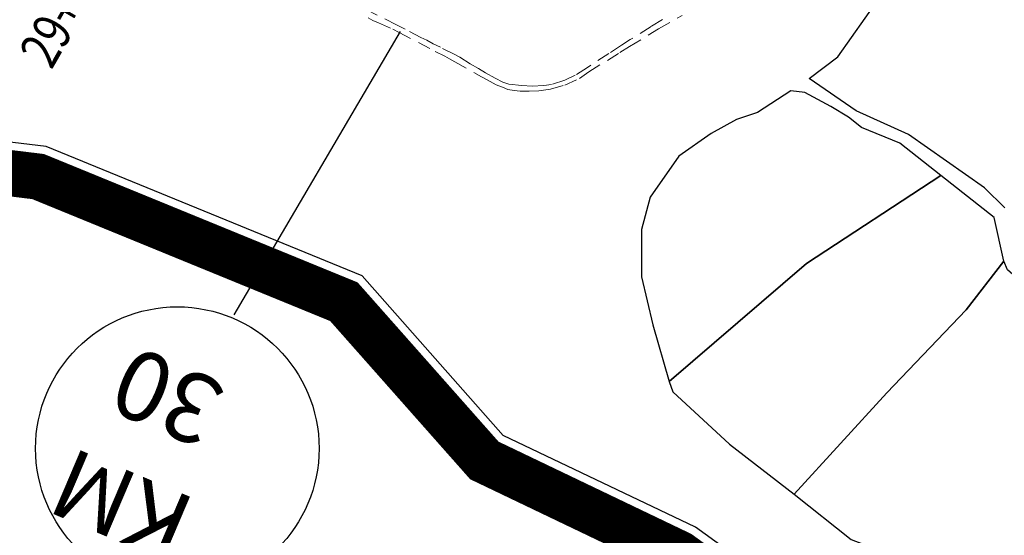
# Model space of a CAD drawing. Units: metres. Extents: x 0 to 1149954, y 0 to 8292699.
# Drawn here: x 774032 to 774671, y 8149372 to 8149707 of the extents above; entities that cross this region are included whole.
import ezdxf
from ezdxf.enums import TextEntityAlignment as Align

# ---------------------------------------------------------------- set-up
doc = ezdxf.new("R2010")
doc.units = ezdxf.units.M
doc.linetypes.add('DGN Style 2', pattern=[14.09849, 8.459094, -5.639396])
for name, color, linetype in [('1-Borde Litoral', 8, 'Continuous'), ('1-Carretera Afirmada xx', 8, 'Continuous'), ('1-Kilometraje', 7, 'Continuous'), ('1-Limite Distrital-ed', 250, 'Continuous'), ('1-Terreno Verde-ed', 98, 'Continuous'), ('1-Texto Estacado 01', 50, 'Continuous')]:
    doc.layers.add(name, color=color, linetype=linetype)
doc.styles.add('comic', font='comic.TTF')
doc.styles.add('SIMPLEX', font='simplex.shx')

msp = doc.modelspace()

# ---------------------------------------------------------------- linework, layer by layer
at = {"layer": '1-Borde Litoral', "color": 143, "const_width": 30, "flags": 128}
msp.add_lwpolyline([(774010.19, 8149609.45), (774043.75, 8149605.34), (774242.17, 8149524.05), (774333.32, 8149420.96), (774460.01, 8149360.25), (774628.74, 8149238), (774854.32, 8149028.54), (774966.73, 8148933.21), (775013.9, 8148880.78), (775063.63, 8148825.53)], dxfattribs=at)
at = {"layer": '1-Carretera Afirmada xx', "linetype": 'DGN Style 2', "lineweight": 0}
for points in [[(774449.06, 8149707.41, 17.41), (774441.61, 8149702.78, 18.08), (774428.05, 8149694.36, 19.13), (774422.34, 8149690.64, 19.59), (774414.17, 8149685.32, 20.19), (774400.2, 8149676.22, 21.15), (774392.29, 8149671.23, 21.66), (774385.56, 8149668.05, 22.22), (774376.85, 8149665.24, 22.8), (774372.03, 8149664.44, 23.1), (774364.44, 8149664.18, 23.52), (774357.7, 8149664.44, 23.83), (774349.32, 8149665.29, 24.24), (774345.23, 8149666.67, 24.54), (774340.3, 8149669.22, 24.96), (774333.99, 8149672.72, 25.58), (774329.46, 8149675.45, 26.03), (774324.23, 8149678.61, 26.59), (774317.43, 8149682.9, 27.23), (774313.75, 8149684.78, 27.47), (774304.78, 8149689.35, 28.17), (774300.22, 8149691.67, 28.56), (774295.9, 8149693.87, 28.86), (774292.21, 8149695.76, 29.11), (774281.85, 8149701.03, 29.72), (774276.26, 8149703.88, 30.09), (774239.02, 8149722.85, 32.93)], [(774257.93, 8149708.38, 31.49), (774261.01, 8149706.83, 31.19), (774264.65, 8149705.23, 30.8), (774274.01, 8149701.1, 30.06), (774278.01, 8149699, 29.8), (774301.49, 8149686.69, 28.33), (774307.59, 8149683.49, 27.86), (774310.74, 8149681.74, 27.62), (774314.13, 8149679.86, 27.38), (774331.47, 8149670.22, 25.69), (774335.06, 8149668.25, 25.38), (774340.91, 8149665.02, 24.98), (774345.12, 8149663.35, 24.62), (774348.66, 8149661.95, 24.39), (774352.58, 8149661.31, 24.19), (774356.51, 8149660.89, 23.99), (774362.45, 8149660.89, 23.7), (774368.71, 8149660.99, 23.41), (774376.24, 8149662.16, 22.96), (774385.48, 8149664.71, 22.33), (774395.03, 8149669.16, 21.65), (774401.18, 8149673.41, 21.18), (774421.36, 8149685.89, 19.69), (774427.6, 8149689.75, 19.19), (774446.28, 8149701.21, 17.63), (774461.78, 8149710.08, 16.1)]]:
    msp.add_polyline3d(points, dxfattribs=at)
at = {"layer": '1-Kilometraje'}
msp.add_line((774278.6, 8149699.49), (774170.85, 8149515.58), dxfattribs=at)
msp.add_circle((774134.08, 8149428.75), 92, dxfattribs=at)
at = {"layer": '1-Limite Distrital-ed', "ltscale": 10}
msp.add_lwpolyline([(775079.96, 8148837.28), (775028.77, 8148894.16), (774980.69, 8148947.59), (774867.6, 8149043.5), (774641.46, 8149253.48), (774470.28, 8149377.51), (774345.62, 8149437.24), (774254.07, 8149540.79), (774048.85, 8149624.86), (774010.92, 8149629.51)], dxfattribs=at)
at = {"layer": '1-Terreno Verde-ed', "flags": 128}
for points in [[(774671.07, 8149585.06), (774658.03, 8149598.1), (774608.71, 8149632.68), (774574.7, 8149647.99), (774544.09, 8149668.96), (774562.79, 8149683.14), (774589.44, 8149721.12), (774613.81, 8149758.53), (774638.19, 8149795.95), (774661.43, 8149831.1), (774696.01, 8149803.32)], [(774671.07, 8149585.06), (774658.03, 8149598.1), (774608.71, 8149632.68), (774574.7, 8149647.99), (774544.09, 8149668.96), (774562.79, 8149683.14), (774589.44, 8149721.12), (774613.81, 8149758.53), (774638.19, 8149795.95), (774661.43, 8149831.1), (774696.01, 8149803.32)], [(774671.07, 8149585.06), (774658.03, 8149598.1), (774608.71, 8149632.68), (774574.7, 8149647.99), (774544.09, 8149668.96), (774562.79, 8149683.14), (774589.44, 8149721.12), (774613.81, 8149758.53), (774638.19, 8149795.95), (774661.43, 8149831.1), (774696.01, 8149803.32)], [(774671.07, 8149585.06), (774658.03, 8149598.1), (774608.71, 8149632.68), (774574.7, 8149647.99), (774544.09, 8149668.96), (774562.79, 8149683.14), (774589.44, 8149721.12), (774613.81, 8149758.53), (774638.19, 8149795.95), (774661.43, 8149831.1), (774696.01, 8149803.32)], [(774671.07, 8149585.06), (774658.03, 8149598.1), (774608.71, 8149632.68), (774574.7, 8149647.99), (774544.09, 8149668.96), (774562.79, 8149683.14), (774589.44, 8149721.12), (774613.81, 8149758.53), (774638.19, 8149795.95), (774661.43, 8149831.1), (774696.01, 8149803.32)], [(774453.38, 8149472.25), (774542.38, 8149548.78), (774629.69, 8149606.04), (774603.04, 8149627.01), (774578.1, 8149637.22), (774569.6, 8149644.02), (774558.26, 8149650.82), (774541.25, 8149659.89), (774532.18, 8149661.03), (774510.64, 8149646.86), (774497.03, 8149642.32), (774480.59, 8149633.25), (774459.62, 8149618.51), (774440.91, 8149591.87), (774435.24, 8149570.89), (774435.24, 8149540.28), (774442.61, 8149509.1), (774453.38, 8149472.25), (774453.38, 8149472.25)], [(774453.38, 8149472.25), (774542.38, 8149548.78), (774629.69, 8149606.04), (774603.04, 8149627.01), (774578.1, 8149637.22), (774569.6, 8149644.02), (774558.26, 8149650.82), (774541.25, 8149659.89), (774532.18, 8149661.03), (774510.64, 8149646.86), (774497.03, 8149642.32), (774480.59, 8149633.25), (774459.62, 8149618.51), (774440.91, 8149591.87), (774435.24, 8149570.89), (774435.24, 8149540.28), (774442.61, 8149509.1), (774453.38, 8149472.25), (774453.38, 8149472.25)], [(774453.38, 8149472.25), (774542.38, 8149548.78), (774629.69, 8149606.04), (774603.04, 8149627.01), (774578.1, 8149637.22), (774569.6, 8149644.02), (774558.26, 8149650.82), (774541.25, 8149659.89), (774532.18, 8149661.03), (774510.64, 8149646.86), (774497.03, 8149642.32), (774480.59, 8149633.25), (774459.62, 8149618.51), (774440.91, 8149591.87), (774435.24, 8149570.89), (774435.24, 8149540.28), (774442.61, 8149509.1), (774453.38, 8149472.25), (774453.38, 8149472.25)], [(774453.38, 8149472.25), (774542.38, 8149548.78), (774629.69, 8149606.04), (774603.04, 8149627.01), (774578.1, 8149637.22), (774569.6, 8149644.02), (774558.26, 8149650.82), (774541.25, 8149659.89), (774532.18, 8149661.03), (774510.64, 8149646.86), (774497.03, 8149642.32), (774480.59, 8149633.25), (774459.62, 8149618.51), (774440.91, 8149591.87), (774435.24, 8149570.89), (774435.24, 8149540.28), (774442.61, 8149509.1), (774453.38, 8149472.25), (774453.38, 8149472.25)], [(774453.38, 8149472.25), (774542.38, 8149548.78), (774629.69, 8149606.04), (774603.04, 8149627.01), (774578.1, 8149637.22), (774569.6, 8149644.02), (774558.26, 8149650.82), (774541.25, 8149659.89), (774532.18, 8149661.03), (774510.64, 8149646.86), (774497.03, 8149642.32), (774480.59, 8149633.25), (774459.62, 8149618.51), (774440.91, 8149591.87), (774435.24, 8149570.89), (774435.24, 8149540.28), (774442.61, 8149509.1), (774453.38, 8149472.25), (774453.38, 8149472.25)], [(774594.54, 8149464.88), (774646.13, 8149518.74), (774670.5, 8149550.48), (774664.27, 8149578.83), (774629.69, 8149606.04), (774542.38, 8149548.78), (774453.38, 8149472.25), (774455.65, 8149465.45), (774492.5, 8149431.44), (774534.45, 8149399.12), (774594.54, 8149464.88), (774594.54, 8149464.88)], [(774594.54, 8149464.88), (774646.13, 8149518.74), (774670.5, 8149550.48), (774664.27, 8149578.83), (774629.69, 8149606.04), (774542.38, 8149548.78), (774453.38, 8149472.25), (774455.65, 8149465.45), (774492.5, 8149431.44), (774534.45, 8149399.12), (774594.54, 8149464.88), (774594.54, 8149464.88)], [(774594.54, 8149464.88), (774646.13, 8149518.74), (774670.5, 8149550.48), (774664.27, 8149578.83), (774629.69, 8149606.04), (774542.38, 8149548.78), (774453.38, 8149472.25), (774455.65, 8149465.45), (774492.5, 8149431.44), (774534.45, 8149399.12), (774594.54, 8149464.88), (774594.54, 8149464.88)], [(774594.54, 8149464.88), (774646.13, 8149518.74), (774670.5, 8149550.48), (774664.27, 8149578.83), (774629.69, 8149606.04), (774542.38, 8149548.78), (774453.38, 8149472.25), (774455.65, 8149465.45), (774492.5, 8149431.44), (774534.45, 8149399.12), (774594.54, 8149464.88), (774594.54, 8149464.88)], [(774594.54, 8149464.88), (774646.13, 8149518.74), (774670.5, 8149550.48), (774664.27, 8149578.83), (774629.69, 8149606.04), (774542.38, 8149548.78), (774453.38, 8149472.25), (774455.65, 8149465.45), (774492.5, 8149431.44), (774534.45, 8149399.12), (774594.54, 8149464.88), (774594.54, 8149464.88)], [(774571.3, 8149369.64), (774595.11, 8149360.57), (774621.75, 8149336.2), (774652.36, 8149311.82), (774670.5, 8149333.36), (774705.08, 8149371.91), (774754.4, 8149317.49), (774757.24, 8149320.33), (774806.56, 8149367.38), (774843.41, 8149403.66), (774786.72, 8149448.44), (774741.93, 8149484.72), (774703.38, 8149518.17), (774672.77, 8149544.82), (774670.5, 8149550.48), (774646.13, 8149518.74), (774594.54, 8149464.88), (774534.45, 8149399.12), (774571.3, 8149369.64), (774571.3, 8149369.64)], [(774571.3, 8149369.64), (774595.11, 8149360.57), (774621.75, 8149336.2), (774652.36, 8149311.82), (774670.5, 8149333.36), (774705.08, 8149371.91), (774754.4, 8149317.49), (774757.24, 8149320.33), (774806.56, 8149367.38), (774843.41, 8149403.66), (774786.72, 8149448.44), (774741.93, 8149484.72), (774703.38, 8149518.17), (774672.77, 8149544.82), (774670.5, 8149550.48), (774646.13, 8149518.74), (774594.54, 8149464.88), (774534.45, 8149399.12), (774571.3, 8149369.64), (774571.3, 8149369.64)], [(774571.3, 8149369.64), (774595.11, 8149360.57), (774621.75, 8149336.2), (774652.36, 8149311.82), (774670.5, 8149333.36), (774705.08, 8149371.91), (774754.4, 8149317.49), (774757.24, 8149320.33), (774806.56, 8149367.38), (774843.41, 8149403.66), (774786.72, 8149448.44), (774741.93, 8149484.72), (774703.38, 8149518.17), (774672.77, 8149544.82), (774670.5, 8149550.48), (774646.13, 8149518.74), (774594.54, 8149464.88), (774534.45, 8149399.12), (774571.3, 8149369.64), (774571.3, 8149369.64)], [(774571.3, 8149369.64), (774595.11, 8149360.57), (774621.75, 8149336.2), (774652.36, 8149311.82), (774670.5, 8149333.36), (774705.08, 8149371.91), (774754.4, 8149317.49), (774757.24, 8149320.33), (774806.56, 8149367.38), (774843.41, 8149403.66), (774786.72, 8149448.44), (774741.93, 8149484.72), (774703.38, 8149518.17), (774672.77, 8149544.82), (774670.5, 8149550.48), (774646.13, 8149518.74), (774594.54, 8149464.88), (774534.45, 8149399.12), (774571.3, 8149369.64), (774571.3, 8149369.64)], [(774571.3, 8149369.64), (774595.11, 8149360.57), (774621.75, 8149336.2), (774652.36, 8149311.82), (774670.5, 8149333.36), (774705.08, 8149371.91), (774754.4, 8149317.49), (774757.24, 8149320.33), (774806.56, 8149367.38), (774843.41, 8149403.66), (774786.72, 8149448.44), (774741.93, 8149484.72), (774703.38, 8149518.17), (774672.77, 8149544.82), (774670.5, 8149550.48), (774646.13, 8149518.74), (774594.54, 8149464.88), (774534.45, 8149399.12), (774571.3, 8149369.64), (774571.3, 8149369.64)]]:
    msp.add_lwpolyline(points, dxfattribs=at)

# ---------------------------------------------------------------- texts
at = {"layer": '1-Kilometraje', "linetype": 'Continuous', "lineweight": 0, "style": 'comic'}
for s, p in [('30', (774173.13, 8149482.5, -2602.5)), ('KM', (774153.46, 8149407.9, -712.5))]:
    msp.add_text(s, height=45, rotation=156.97698, dxfattribs=at).set_placement(p, align=Align.BOTTOM_LEFT)
at = {"layer": '1-Texto Estacado 01', "style": 'SIMPLEX', "width": 0.8}
msp.add_text('29+800', height=25, rotation=60.20718, dxfattribs=at).set_placement((774052.4, 8149674.23))

doc.saveas('drawing.dxf')
